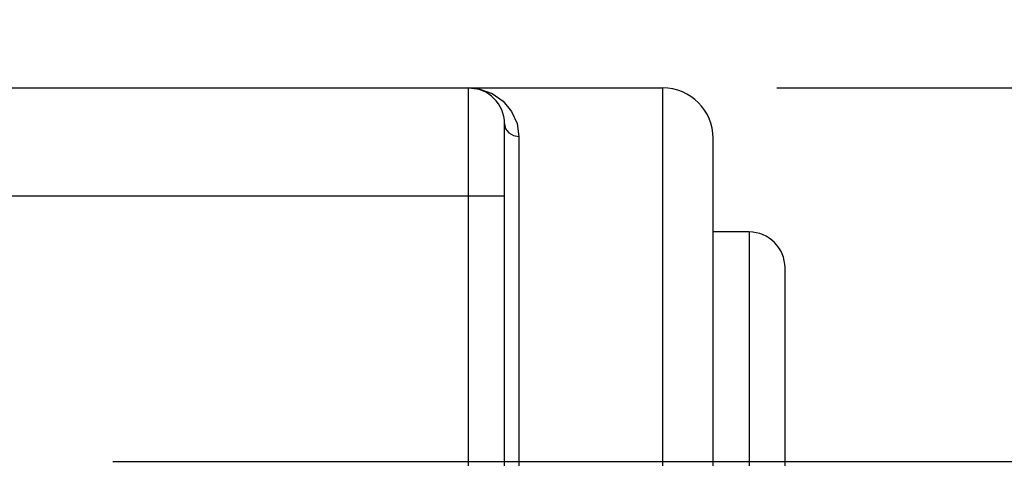
# Model space of a CAD drawing. Units: inches. Extents: x 0.4 to 16.6, y 0.6 to 10.4.
# Drawn here: x 7.7 to 8.2, y 5.4 to 5.7 of the extents above; entities that cross this region are included whole.
import ezdxf

# ---------------------------------------------------------------- set-up
doc = ezdxf.new("R2010")
doc.units = ezdxf.units.IN
doc.header["$LTSCALE"] = 0.935
doc.header["$MEASUREMENT"] = 0
doc.layers.get('0').update_dxf_attribs({"linetype": 'CONTINUOUS'})
for name, color, linetype in [('02___PRT_ALL_AXES', 7, 'CONTINUOUS'), ('AXIS_COSMETIC_THREADS', 7, 'CONTINUOUS'), ('SCHEME_DIMS', 7, 'CONTINUOUS')]:
    doc.layers.add(name, color=color, linetype=linetype)
doc.dimstyles.new('DIMSTYLE_1', dxfattribs={"dimtxt": 0.1, "dimasz": 0.1875, "dimexe": 0.18, "dimexo": 0.0625, "dimgap": 0.09, "dimtad": 0, "dimtih": 1, "dimtoh": 1, "dimdec": 1, "dimzin": 4, "dimdsep": 46, "dimtxsty": 'STANDARD', "dimblk": '_FILLED', "dimblk1": '_FILLED', "dimblk2": '_FILLED', "dimcen": 0.09, "dimadec": 0, "dimazin": 0, "dimtp": 0.1, "dimtm": 0.1, "dimtfac": 1, "dimtdec": 1, "dimtofl": 0, "dimtmove": 0, "dimatfit": 3, "dimldrblk": '_FILLED', "dimfxl": 1, "dimtolj": 1, "dimtzin": 4, "dimarcsym": 0})

# ---------------------------------------------------------------- blocks, each defined once
blk = doc.blocks.new('_FILLED')
at = {"color": 0, "linetype": 'BYBLOCK'}
blk.add_solid([(0, 0), (-1, 0.1667), (-1, -0.1667)], dxfattribs=at)
blk = doc.blocks.new('*D5')
at = {"layer": 'SCHEME_DIMS', "color": 2, "linetype": 'CONTINUOUS'}
for p, q in [((7.10397, 5.53931), (7.10397, 6.30038)), ((7.50948, 5.71468), (7.50948, 6.30038)), ((7.10397, 6.17538), (6.77897, 6.17538)), ((7.50948, 6.17538), (7.90948, 6.17538)), ((7.50948, 4.71703), (7.50948, 5.21368))]:
    blk.add_line(p, q, dxfattribs=at)
at = {"layer": 'SCHEME_DIMS', "color": 2, "linetype": 'CONTINUOUS', "xscale": 0.1875, "yscale": 0.1875, "zscale": 0.1875}
blk.add_blockref('_FILLED', (7.10397, 6.17538), dxfattribs=at)
at = {"layer": 'SCHEME_DIMS', "color": 2, "linetype": 'CONTINUOUS', "xscale": 0.1875, "yscale": 0.1875, "zscale": 0.1875, "rotation": 180}
blk.add_blockref('_FILLED', (7.50948, 6.17538), dxfattribs=at)
at = {"layer": 'SCHEME_DIMS', "color": 2, "linetype": 'CONTINUOUS'}
for s, p in [('10,3', (6.17897, 6.12538)), ('[', (6.17897, 5.97538)), (']', (6.57897, 5.97538)), ('.41', (6.27897, 5.97538))]:
    blk.add_text(s, height=0.1, dxfattribs=at).set_placement(p)
blk = doc.blocks.new('*D6')
at = {"layer": 'SCHEME_DIMS', "color": 2, "linetype": 'CONTINUOUS'}
for p, q in [((8.68271, 5.65125), (8.68271, 6.10125)), ((8.68271, 6.10125), (8.83271, 6.10125)), ((8.09954, 5.65125), (8.80771, 5.65125)), ((7.73596, 5.44653), (8.80771, 5.44653)), ((8.68271, 5.44653), (8.68271, 5.04653))]:
    blk.add_line(p, q, dxfattribs=at)
at = {"layer": 'SCHEME_DIMS', "color": 2, "linetype": 'CONTINUOUS', "xscale": 0.1875, "yscale": 0.1875, "zscale": 0.1875}
for p, rotation in [((8.68271, 5.65125), 270), ((8.68271, 5.44653), 90)]:
    blk.add_blockref('_FILLED', p, dxfattribs=dict(at, rotation=rotation))
at = {"layer": 'SCHEME_DIMS', "color": 2, "linetype": 'CONTINUOUS'}
for s, p in [('5,2', (8.93271, 6.05125)), ('[', (8.93271, 5.90125)), (']', (9.33271, 5.90125)), ('.20', (9.03271, 5.90125))]:
    blk.add_text(s, height=0.1, dxfattribs=at).set_placement(p)

msp = doc.modelspace()

# ---------------------------------------------------------------- linework, layer by layer
at = {"color": 7, "linetype": 'CONTINUOUS'}
for p, q in [((7.51476, 5.65125), (7.93074, 5.65125)), ((7.95043, 4.31267), (7.95043, 5.63157)), ((8.0646, 5.25295), (8.0646, 5.62369)), ((8.10397, 5.55263), (8.10397, 5.35775))]:
    msp.add_line(p, q, dxfattribs=at)
at = {"color": 9, "linetype": 'CONTINUOUS'}
for p, q in [((7.93074, 4.29377), (7.93074, 5.65125)), ((8.03704, 5.23023), (8.03704, 5.65125)), ((7.9583, 5.62466), (7.9583, 4.60559)), ((7.52531, 5.5922), (7.95043, 5.5922)), ((8.08429, 5.57232), (8.08429, 5.34659))]:
    msp.add_line(p, q, dxfattribs=at)
for points in [[(7.93074, 5.65125), (7.937, 5.65056), (7.94361, 5.64818), (7.94964, 5.64402), (7.95433, 5.63841), (7.95728, 5.63185), (7.9583, 5.62466)], [(7.95043, 5.63157), (7.95103, 5.62892), (7.95274, 5.62668), (7.95529, 5.62519), (7.9583, 5.62466)]]:
    msp.add_lwpolyline(points, dxfattribs=at)
at = {"color": 7, "linetype": 'CONTINUOUS'}
for centre, radius in [((7.93074, 5.63157), 0.01969), ((8.03704, 5.62369), 0.02756), ((8.08429, 5.55263), 0.01969)]:
    msp.add_arc(centre, radius, 0, 90, dxfattribs=at)
at = {"layer": '02___PRT_ALL_AXES', "color": 7, "linetype": 'CONTINUOUS'}
msp.add_line((7.93074, 5.65125), (8.03704, 5.65125), dxfattribs=at)
at = {"layer": 'AXIS_COSMETIC_THREADS', "color": 7, "linetype": 'CONTINUOUS'}
msp.add_line((8.08429, 5.57232), (8.0646, 5.57232), dxfattribs=at)

# ---------------------------------------------------------------- dimensions: what is measured, and where the dimension line sits
at = {"layer": 'SCHEME_DIMS', "color": 2, "linetype": 'CONTINUOUS'}
dim = msp.add_linear_dim(base=(7.50948, 6.17538), p1=(7.10397, 5.53931), p2=(7.50948, 4.71703), dimstyle='DIMSTYLE_1', dxfattribs=at)
dim.commit()
dim.dimension.update_dxf_attribs({"geometry": '*D5', "text_midpoint": (6.42897, 6.10038), "dimtype": 160})
dim = msp.add_linear_dim(base=(8.68271, 5.44653), p1=(8.09954, 5.65125), p2=(7.73596, 5.44653), angle=270, dimstyle='DIMSTYLE_1', dxfattribs=at)
dim.commit()
dim.dimension.update_dxf_attribs({"geometry": '*D6', "text_midpoint": (9.18271, 6.02625), "dimtype": 160})

doc.saveas('drawing.dxf')
